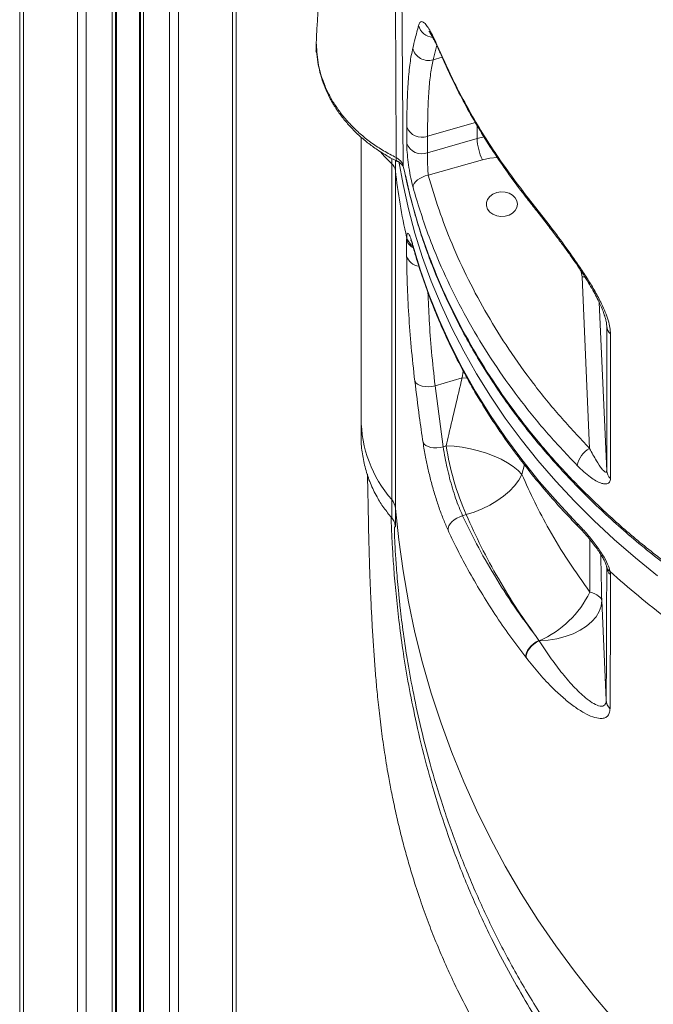
# Model space of a CAD drawing. Units: millimetres. Extents: x -11660 to 18423, y -2077 to 9633.
# Drawn here: x 5166 to 5368, y 6249 to 6564 of the extents above; entities that cross this region are included whole.
import ezdxf

# ---------------------------------------------------------------- set-up
doc = ezdxf.new("R2010")
doc.units = ezdxf.units.MM

msp = doc.modelspace()

# ---------------------------------------------------------------- linework, layer by layer
at = {"color": 7, "linetype": 'Continuous', "lineweight": 15}
for p, q in [((5165.51, 7636.06), (5165.51, 6086.06)), ((5166.68, 7636.06), (5166.68, 6086.06)), ((5183.97, 7636.06), (5183.97, 6086.06)), ((5186.8, 7636.06), (5186.8, 6086.06)), ((5195.14, 7636.06), (5195.14, 6086.06)), ((5196.14, 7636.06), (5196.14, 6086.06)), ((5196.47, 7636.06), (5196.47, 6086.06)), ((5203.81, 7636.06), (5203.81, 6086.06)), ((5204.14, 7636.06), (5204.14, 6086.06)), ((5205.14, 7636.06), (5205.14, 6086.06)), ((5213.48, 7636.06), (5213.48, 6086.06)), ((5216.31, 7636.06), (5216.31, 6086.06)), ((5233.6, 7636.06), (5233.6, 6086.06)), ((5234.77, 6827.92), (5234.77, 6086.06)), ((5260.32, 6553.88), (5260.44, 6556.07)), ((5260.32, 6553.88), (5260.41, 6555.73)), ((5289.35, 6524.28), (5289.36, 6529.55)), ((5274.77, 6526.22), (5274.77, 6436.4)), ((5295.99, 6526.55), (5295.98, 6521.28)), ((5295.98, 6521.28), (5311.86, 6525.83)), ((5284.54, 6410.31), (5284.54, 6517.77)), ((5313.57, 6519.05), (5296.25, 6514.08)), ((5285.74, 6515.53), (5285.74, 6407.47)), ((5289.31, 6493.48), (5289.33, 6494.31)), ((5289.32, 6488.21), (5289.31, 6493.48)), ((5347.87, 6426.7), (5345.44, 6481.55)), ((5353.33, 6419.57), (5353.33, 6465.78)), ((5298.42, 6446.76), (5307.05, 6449.24)), ((5307.05, 6449.24), (5307.05, 6449.24)), ((5298.42, 6446.76), (5301.01, 6427.26)), ((5274.77, 6436.4), (5274.77, 6430.59)), ((5301.98, 6427.53), (5301.01, 6427.26)), ((5284.54, 6404.5), (5284.54, 6410.31)), ((5285.74, 6407.47), (5285.74, 6401.66)), ((5307.24, 6405.18), (5308.4, 6405.51)), ((5354.43, 6387.34), (5354.55, 6386.31)), ((5353.17, 6346.14), (5351.76, 6378.02)), ((5331.67, 6365.29), (5331.77, 6365.16)), ((5331.77, 6365.16), (5331.77, 6365.16)), ((5327.52, 6359.77), (5327.42, 6359.91)), ((5327.53, 6359.77), (5327.52, 6359.77))]:
    msp.add_line(p, q, dxfattribs=at)
at = {"color": 8, "linetype": 'Continuous', "lineweight": 15}
for p, q in [((5298.93, 6555.68), (5297.78, 6551.06)), ((5297.78, 6551.06), (5300.66, 6551.88)), ((5311.34, 6530.95), (5295.99, 6526.55)), ((5311.86, 6525.83), (5311.86, 6530.07)), ((5311.86, 6525.83), (5314.11, 6526.36)), ((5284.54, 6517.77), (5284.54, 6519.5)), ((5285.74, 6518.84), (5285.74, 6515.53)), ((5288.31, 6516.51), (5288.26, 6516.92)), ((5291.33, 6491.68), (5291.39, 6491.19)), ((5345.44, 6481.55), (5346.28, 6481.62)), ((5350.94, 6473.43), (5353.33, 6419.57)), ((5353.33, 6465.78), (5353.29, 6466.22)), ((5353.33, 6465.78), (5353.3, 6466.31)), ((5307.45, 6451.41), (5307.05, 6449.24)), ((5308.72, 6449.15), (5307.05, 6449.24)), ((5308.72, 6449.15), (5307.05, 6449.24)), ((5326.21, 6418.36), (5326.98, 6421.53)), ((5353.32, 6388.85), (5353.33, 6388.76))]:
    msp.add_line(p, q, dxfattribs=at)
at = {"color": 8, "linetype": 'Continuous', "lineweight": 15, "flags": 128}
for points in [[(5285.9, 6826.06), (5286.2, 6786.62), (5287.06, 6672.21), (5288.26, 6516.92)], [(5300, 6553.28), (5299.95, 6553.42), (5299.86, 6554)], [(5280.97, 6521.56), (5282.2, 6520.11), (5284.54, 6517.77)], [(5286.42, 6518.5), (5286.4, 6518.51), (5286.16, 6518.75), (5286.02, 6519.17), (5285.98, 6519.74)], [(5369.61, 6385.98), (5362.56, 6391.66), (5355.76, 6397.54), (5349.23, 6403.6), (5342.98, 6409.83), (5337.02, 6416.24), (5331.34, 6422.81), (5325.96, 6429.54), (5320.89, 6436.41), (5316.13, 6443.41), (5311.69, 6450.55), (5307.57, 6457.8), (5303.78, 6465.17), (5300.32, 6472.63), (5297.2, 6480.19), (5294.42, 6487.83), (5291.98, 6495.54), (5289.89, 6503.32), (5288.16, 6511.15), (5286.84, 6518.57)], [(5318.4, 6519.76), (5315.96, 6519.57), (5313.57, 6519.05)]]:
    msp.add_lwpolyline(points, dxfattribs=at)
at = {"color": 7, "linetype": 'Continuous', "lineweight": 15, "flags": 128}
for points in [[(5291.36, 6510.17), (5291.46, 6510.78), (5291.74, 6511.41), (5292.19, 6512.02), (5292.79, 6512.59), (5293.53, 6513.1), (5294.38, 6513.53), (5295.29, 6513.86), (5296.25, 6514.08)], [(5324.8, 6504.82), (5324.62, 6505.88), (5324.07, 6506.86), (5323.21, 6507.7), (5322.1, 6508.32), (5320.82, 6508.67), (5319.46, 6508.75), (5318.13, 6508.53), (5316.92, 6508.04), (5315.92, 6507.3), (5315.22, 6506.39), (5314.85, 6505.35), (5314.85, 6504.28), (5315.22, 6503.25), (5315.92, 6502.33), (5316.92, 6501.6), (5318.13, 6501.1), (5319.46, 6500.89), (5320.82, 6500.96), (5322.1, 6501.32), (5323.21, 6501.94), (5324.07, 6502.77), (5324.62, 6503.75), (5324.8, 6504.82)], [(5291.33, 6491.68), (5293.75, 6483.66), (5296.55, 6475.72), (5299.72, 6467.86), (5303.25, 6460.1), (5307.14, 6452.45), (5311.38, 6444.91), (5315.97, 6437.5), (5320.9, 6430.23), (5326.17, 6423.11), (5331.77, 6416.15), (5337.68, 6409.35), (5343.91, 6402.72)], [(5354.55, 6463.34), (5354.55, 6457.17), (5354.55, 6432.53), (5354.55, 6417.13)], [(5291.93, 6448.23), (5292.26, 6447.71), (5292.78, 6447.26), (5293.48, 6446.89), (5294.34, 6446.63), (5295.3, 6446.48), (5296.33, 6446.45), (5297.39, 6446.55), (5298.42, 6446.76)], [(5294.58, 6428.55), (5294.92, 6428.04), (5295.45, 6427.61), (5296.16, 6427.27), (5297.01, 6427.03), (5297.96, 6426.91), (5298.97, 6426.91), (5300, 6427.02), (5301.01, 6427.26)], [(5326.21, 6418.36), (5324.96, 6419.65), (5323.41, 6420.91), (5321.59, 6422.11), (5319.53, 6423.24), (5317.28, 6424.27), (5314.86, 6425.18), (5312.33, 6425.96), (5309.73, 6426.6), (5307.11, 6427.08), (5304.51, 6427.39), (5301.98, 6427.53)], [(5326.21, 6418.36), (5325.17, 6416.55), (5323.82, 6414.77), (5322.19, 6413.05), (5320.3, 6411.41), (5318.19, 6409.89), (5315.91, 6408.52), (5313.48, 6407.32), (5310.97, 6406.31), (5308.4, 6405.51)], [(5285.74, 6407.47), (5286.77, 6397.48), (5288.16, 6387.52), (5289.89, 6377.63), (5291.98, 6367.8), (5294.42, 6358.05), (5297.2, 6348.39), (5300.32, 6338.83), (5303.78, 6329.39), (5307.57, 6320.08), (5311.69, 6310.91), (5316.13, 6301.89), (5320.89, 6293.03), (5325.96, 6284.35), (5331.34, 6275.85), (5337.02, 6267.54), (5342.98, 6259.44), (5349.23, 6251.56), (5355.76, 6243.9)], [(5307.24, 6405.18), (5306.29, 6404.84), (5305.38, 6404.39), (5304.55, 6403.85), (5303.82, 6403.23), (5303.24, 6402.56), (5302.83, 6401.88), (5302.6, 6401.2), (5302.56, 6400.57)], [(5347.98, 6380.75), (5348.81, 6380.45), (5349.54, 6380.14), (5350.18, 6379.81), (5350.71, 6379.47), (5351.14, 6379.12), (5351.45, 6378.76), (5351.66, 6378.39), (5351.76, 6378.02)], [(5331.77, 6365.16), (5334.62, 6365.36), (5337.4, 6365.81), (5340.08, 6366.5), (5342.58, 6367.41), (5344.86, 6368.53), (5346.88, 6369.82), (5348.59, 6371.28), (5349.95, 6372.86), (5350.95, 6374.53), (5351.55, 6376.26), (5351.76, 6378.02)], [(5331.67, 6365.29), (5330.8, 6364.8), (5329.96, 6364.2), (5329.19, 6363.52), (5328.53, 6362.78), (5328.01, 6362.02), (5327.64, 6361.26), (5327.44, 6360.55), (5327.42, 6359.91)], [(5331.77, 6365.16), (5330.9, 6364.67), (5330.06, 6364.07), (5329.29, 6363.39), (5328.64, 6362.65), (5328.11, 6361.89), (5327.74, 6361.13), (5327.54, 6360.42), (5327.52, 6359.77)], [(5331.77, 6365.16), (5330.9, 6364.67), (5330.06, 6364.07), (5329.3, 6363.39), (5328.64, 6362.65), (5328.11, 6361.89), (5327.74, 6361.13), (5327.54, 6360.42), (5327.53, 6359.77)]]:
    msp.add_lwpolyline(points, dxfattribs=at)
at = {"color": 8, "linetype": 'Continuous', "lineweight": 15}
for centre, radius, start, end in [((5298.06, 6563.28), 5.08, 194.5855, 265.502), ((5329.37, 6507.23), 1.55, 177.3941, 218.3704), ((5293.21, 6494.55), 4.05, 195.3823, 244.5769), ((5293.64, 6495.29), 4.43, 192.8738, 237.1907), ((5293.69, 6489.63), 4.6, 198.0547, 264.3215), ((5335.95, 6481.12), 9.5, 2.5981, 16.3821), ((5314.53, 6436.41), 39.76, 180.0136, 221.0359), ((5345.38, 6402.63), 1.47, 176.2444, 222.4282), ((5355.82, 6389.51), 2.58, 193.5511, 237.4653)]:
    msp.add_arc(centre, radius, start, end, dxfattribs=at)
at = {"color": 7, "linetype": 'Continuous', "lineweight": 15}
for centre, radius, start, end in [((5264.31, 6554.56), 4.05, 189.6159, 198.935), ((5296.27, 6555.95), 5.12, 193.4376, 287.1859), ((5294.2, 6531.42), 5.19, 201.1082, 290.1515), ((5294.2, 6526.15), 5.19, 201.1115, 290.1488), ((5330.97, 6527.05), 19.16, 183.6371, 204.6724), ((5282.19, 6515.07), 3.58, 7.2933, 49.0416), ((5464.6, 6534.82), 179.9, 186.1559, 193.0143), ((5356.85, 6466.01), 3.53, 183.7896, 229.2766), ((5385.96, 6440.1), 84.92, 188.5123, 204.036), ((5351.6, 6419.83), 7.82, 118.4938, 169.7611), ((5356.85, 6419.8), 3.53, 183.793, 229.3051), ((5280.79, 6407.05), 4.97, 4.88, 41.0314), ((5356.86, 6389), 3.54, 183.7721, 229.2316), ((5528.82, 6579.48), 259.48, 227.7727, 233.052), ((5318.47, 6395.21), 32.87, 293.8748, 333.8907), ((5357.13, 6346.35), 3.97, 183.0646, 226.2698)]:
    msp.add_arc(centre, radius, start, end, dxfattribs=at)
for points, knots in [([(5273.1, 6826.06), (5272.6, 6812.65), (5271.25, 6775.68), (5268.36, 6713.15), (5264.63, 6636.42), (5261.82, 6583.22), (5260.36, 6555.74)], [0, 0, 0, 0, 0.149312, 0.411639, 0.69604, 1, 1, 1, 1]), ([(5291.28, 6554.76), (5291.54, 6555.79), (5292.13, 6558.19), (5292.78, 6560.61), (5293.15, 6562)], [0, 0, 0, 0, 0.42614, 1, 1, 1, 1]), ([(5293.15, 6562), (5293.28, 6562.37), (5293.55, 6563.11), (5294.17, 6563.36), (5294.95, 6562.93), (5295.89, 6561.83), (5296.98, 6560.06), (5298.29, 6557.55), (5299.3, 6555.26), (5299.86, 6554)], [0, 0, 0, 0, 0.137157, 0.274328, 0.412249, 0.550181, 0.689139, 0.828102, 1, 1, 1, 1]), ([(5296.47, 6560.13), (5296.48, 6560.12), (5296.5, 6560.1), (5296.72, 6559.81), (5297.08, 6559.26), (5297.57, 6558.41), (5298.17, 6557.28), (5298.87, 6555.83), (5299.49, 6554.47), (5299.88, 6553.55), (5300, 6553.27)], [0, 0, 0, 0, 0.085328, 0.195206, 0.319712, 0.455341, 0.60506, 0.764325, 0.928119, 1, 1, 1, 1]), ([(5260.45, 6555.79), (5260.45, 6555.63), (5260.41, 6554.35), (5260.63, 6551.95), (5261.15, 6548.62), (5262.01, 6545.32), (5263.17, 6542.09), (5264.63, 6538.95), (5266.37, 6535.92), (5268.4, 6533.01), (5270.7, 6530.21), (5273.26, 6527.57), (5276.07, 6525.08), (5279.12, 6522.77), (5282.37, 6520.66), (5284.85, 6519.27), (5286.22, 6518.6), (5286.42, 6518.5)], [0, 0, 0, 0, 0.010484, 0.084762, 0.159125, 0.233635, 0.308363, 0.382972, 0.457252, 0.532017, 0.607213, 0.682804, 0.75873, 0.834923, 0.911316, 0.987413, 1, 1, 1, 1]), ([(5260.44, 6556.07), (5260.56, 6553.81), (5260.76, 6550.4), (5261.95, 6545.92), (5263.17, 6542.55), (5264.76, 6539.24), (5266.73, 6535.99), (5269.07, 6532.85), (5271.77, 6529.83), (5274.81, 6526.99), (5278.21, 6524.33), (5281.91, 6521.87), (5284.62, 6520.45), (5285.98, 6519.74)], [0, 0, 0, 0, 0.156114, 0.236268, 0.316421, 0.398698, 0.480976, 0.565637, 0.650297, 0.736358, 0.822418, 0.911209, 1, 1, 1, 1]), ([(5289.36, 6529.55), (5289.39, 6532.19), (5289.44, 6537.48), (5289.79, 6544.25), (5290.35, 6550.2), (5290.97, 6553.24), (5291.28, 6554.76)], [0, 0, 0, 0, 0.2449833, 0.4919018, 0.7449079, 1, 1, 1, 1]), ([(5299.86, 6554), (5300.96, 6551.52), (5303.15, 6546.56), (5306.87, 6539.23), (5310.89, 6531.99), (5315.25, 6524.87), (5320.76, 6516.57), (5325.15, 6510.8), (5327.82, 6507.3)], [0, 0, 0, 0, 0.152319, 0.304731, 0.457144, 0.610315, 0.763486, 1, 1, 1, 1]), ([(5300.03, 6553.3), (5300.87, 6551.36), (5302.74, 6547.05), (5306.01, 6540.47), (5309.75, 6533.54), (5313.79, 6526.7), (5318.11, 6519.98), (5322.73, 6513.39), (5326.08, 6508.83), (5327.97, 6506.51), (5328.15, 6506.29)], [0, 0, 0, 0, 0.117571, 0.261975, 0.406657, 0.551471, 0.696245, 0.840819, 0.985056, 1, 1, 1, 1]), ([(5297.78, 6551.06), (5297.5, 6549.63), (5296.93, 6546.75), (5296.41, 6541.09), (5296.07, 6534.48), (5296.02, 6529.2), (5295.99, 6526.55)], [0, 0, 0, 0, 0.245184, 0.492202, 0.745075, 1, 1, 1, 1]), ([(5291.36, 6510.17), (5291.12, 6511.13), (5290.63, 6513.06), (5290.03, 6516.54), (5289.59, 6519.93), (5289.38, 6522.6), (5289.36, 6523.82), (5289.35, 6524.28)], [0, 0, 0, 0, 0.219256, 0.437732, 0.654551, 0.868023, 1, 1, 1, 1]), ([(5295.98, 6521.28), (5295.98, 6521.05), (5295.98, 6520.43), (5295.99, 6519.08), (5296.03, 6517.35), (5296.11, 6515.57), (5296.2, 6514.58), (5296.25, 6514.08)], [0, 0, 0, 0, 0.131026, 0.343613, 0.560725, 0.780145, 1, 1, 1, 1]), ([(5285.98, 6519.74), (5286.43, 6519.46), (5287.32, 6518.89), (5288.02, 6517.84), (5288.2, 6517.15), (5288.26, 6516.92)], [0, 0, 0, 0, 0.394881, 0.790047, 1, 1, 1, 1]), ([(5286.41, 6518.5), (5286.68, 6518.35), (5287.24, 6518.03), (5287.8, 6517.51), (5288.16, 6516.99), (5288.28, 6516.7), (5288.29, 6516.56), (5288.29, 6516.55)], [0, 0, 0, 0, 0.216962, 0.45308, 0.690318, 0.959275, 1, 1, 1, 1]), ([(5288.26, 6516.92), (5289.17, 6512.83), (5290.98, 6504.65), (5294.79, 6492.56), (5299.42, 6480.53), (5304.98, 6468.62), (5311.45, 6456.86), (5318.68, 6445.52), (5326.64, 6434.62), (5335.27, 6424.19), (5344.71, 6414.05), (5354.95, 6404.25), (5365.99, 6394.84), (5377.58, 6386.03), (5389.67, 6377.82), (5402.2, 6370.23), (5415.36, 6363.12), (5429.14, 6356.55), (5443.52, 6350.55), (5458.16, 6345.26), (5473.01, 6340.67), (5488.02, 6336.77), (5503.42, 6333.5), (5519.19, 6330.89), (5535.27, 6328.98), (5551.31, 6327.8), (5567.26, 6327.34), (5583.05, 6327.58), (5598.97, 6328.51), (5614.94, 6330.16), (5630.91, 6332.55), (5646.54, 6335.63), (5661.78, 6339.35), (5676.59, 6343.7), (5691.21, 6348.72), (5705.59, 6354.45), (5719.66, 6360.87), (5733.12, 6367.85), (5745.93, 6375.34), (5758.08, 6383.3), (5769.77, 6391.86), (5780.93, 6401.01), (5791.51, 6410.74), (5801.28, 6420.84), (5810.22, 6431.25), (5818.34, 6441.93), (5825.78, 6453.05), (5832.46, 6464.6), (5838.36, 6476.54), (5842.75, 6487.17), (5846.23, 6497.19), (5849.01, 6506.56), (5850.52, 6513.46), (5851.28, 6516.91)], [0, 0, 0, 0, 0.0195967, 0.0392085, 0.0588052, 0.0789711, 0.0991535, 0.1193195, 0.1389162, 0.1585281, 0.1781249, 0.1982909, 0.2184735, 0.2386396, 0.2582371, 0.2778498, 0.2974474, 0.3176144, 0.3377979, 0.3579649, 0.3775616, 0.3971734, 0.4167702, 0.4369362, 0.4571187, 0.4772848, 0.4968809, 0.5164921, 0.5360882, 0.5562535, 0.5764353, 0.5966007, 0.6161963, 0.6358071, 0.6554027, 0.6755675, 0.6957488, 0.7159136, 0.735509, 0.7551194, 0.7747148, 0.7948793, 0.8150601, 0.8352245, 0.8548198, 0.8744301, 0.8940252, 0.9141895, 0.9343701, 0.9545343, 0.9669462, 0.9834551, 1, 1, 1, 1]), ([(5288.81, 6514.59), (5288.85, 6514.44), (5289.41, 6511.72), (5290.62, 6506.73), (5292.48, 6499.83), (5294.53, 6493.28), (5296.89, 6486.75), (5299.63, 6479.93), (5302.75, 6472.96), (5306.22, 6465.97), (5309.99, 6459.06), (5314.03, 6452.28), (5318.35, 6445.66), (5322.92, 6439.17), (5327.79, 6432.77), (5332.94, 6426.48), (5338.38, 6420.3), (5344.09, 6414.26), (5350.06, 6408.35), (5356.28, 6402.59), (5362.75, 6396.99), (5369.45, 6391.56), (5376.37, 6386.31), (5383.5, 6381.26), (5390.82, 6376.4), (5398.32, 6371.75), (5405.99, 6367.32), (5413.81, 6363.1), (5421.77, 6359.12), (5429.87, 6355.37), (5438.13, 6351.83), (5446.57, 6348.5), (5455.19, 6345.38), (5463.98, 6342.47), (5472.89, 6339.78), (5481.92, 6337.33), (5491.04, 6335.13), (5500.21, 6333.16), (5509.43, 6331.46), (5518.67, 6330), (5527.98, 6328.79), (5537.36, 6327.82), (5546.82, 6327.1), (5556.34, 6326.62), (5565.88, 6326.38), (5575.42, 6326.4), (5584.94, 6326.67), (5594.39, 6327.19), (5603.78, 6327.96), (5613.11, 6328.97), (5622.42, 6330.24), (5631.71, 6331.75), (5640.97, 6333.51), (5650.18, 6335.52), (5659.3, 6337.77), (5668.3, 6340.25), (5677.16, 6342.96), (5685.86, 6345.89), (5694.4, 6349.04), (5702.81, 6352.42), (5711.11, 6356.03), (5719.29, 6359.88), (5727.34, 6363.95), (5735.21, 6368.23), (5742.9, 6372.71), (5750.37, 6377.38), (5757.6, 6382.23), (5764.59, 6387.23), (5771.33, 6392.41), (5777.85, 6397.76), (5784.16, 6403.3), (5790.27, 6409.03), (5796.15, 6414.94), (5801.8, 6421.01), (5807.2, 6427.25), (5812.35, 6433.64), (5817.24, 6440.17), (5821.86, 6446.83), (5826.2, 6453.6), (5830.24, 6460.48), (5833.99, 6467.45), (5837.44, 6474.5), (5840.58, 6481.62), (5843.4, 6488.79), (5845.92, 6496.01), (5848.11, 6503.26), (5849.88, 6510.11), (5850.82, 6514.52), (5851.25, 6516.52)], [0, 0, 0, 0, 0.000749, 0.012984, 0.023942, 0.033981, 0.044635, 0.055871, 0.067654, 0.079446, 0.091261, 0.103108, 0.114709, 0.126389, 0.138126, 0.149916, 0.161751, 0.173625, 0.18553, 0.197458, 0.209401, 0.22135, 0.233294, 0.245224, 0.257132, 0.26901, 0.280851, 0.292647, 0.304394, 0.316084, 0.327754, 0.339523, 0.351358, 0.363239, 0.375148, 0.387064, 0.398963, 0.410823, 0.422626, 0.434371, 0.44611, 0.457912, 0.469775, 0.481679, 0.4936, 0.505515, 0.517398, 0.529227, 0.540985, 0.552711, 0.564482, 0.576325, 0.588216, 0.600135, 0.612059, 0.623959, 0.635812, 0.647598, 0.659324, 0.67107, 0.68289, 0.694764, 0.706671, 0.718592, 0.7305, 0.742372, 0.754189, 0.765936, 0.777606, 0.789293, 0.801034, 0.812824, 0.824656, 0.836523, 0.84842, 0.860337, 0.872267, 0.884202, 0.896131, 0.908046, 0.91994, 0.931805, 0.943635, 0.955423, 0.967164, 0.978853, 0.990472, 1, 1, 1, 1]), ([(5296.25, 6514.08), (5297.34, 6510.4), (5299.54, 6503.02), (5303.85, 6491.87), (5308.98, 6480.62), (5315.06, 6469.36), (5321.97, 6458.28), (5329.76, 6447.42), (5338.34, 6436.8), (5344.7, 6430.06), (5347.87, 6426.7)], [0, 0, 0, 0, 0.116813, 0.233936, 0.359752, 0.485664, 0.61148, 0.740951, 0.870528, 1, 1, 1, 1]), ([(5343.91, 6421.22), (5340.77, 6424.55), (5334.48, 6431.2), (5325.95, 6441.69), (5318.05, 6452.61), (5310.89, 6463.99), (5304.49, 6475.77), (5299.68, 6486.28), (5295.13, 6497.71), (5292.86, 6505.22), (5291.36, 6510.17)], [0, 0, 0, 0, 0.125818, 0.251732, 0.37755, 0.507022, 0.636599, 0.766071, 0.845759, 1, 1, 1, 1]), ([(5327.82, 6507.3), (5329.36, 6505.35), (5332.45, 6501.43), (5337.31, 6495.11), (5341.46, 6489.46), (5344.79, 6484.66), (5347.28, 6480.84), (5349.64, 6476.92), (5351.52, 6473.36), (5352.91, 6470.26), (5353.83, 6467.7), (5354.43, 6465.32), (5354.51, 6464), (5354.55, 6463.34)], [0, 0, 0, 0, 0.152718, 0.305735, 0.457925, 0.5385, 0.619021, 0.699938, 0.780703, 0.836555, 0.89234, 0.946189, 1, 1, 1, 1]), ([(5328.15, 6506.27), (5328.59, 6505.71), (5329.99, 6503.95), (5332.37, 6500.9), (5335.14, 6497.3), (5337.7, 6493.93), (5340.01, 6490.83), (5342.12, 6487.88), (5344.07, 6485.07), (5345.85, 6482.37), (5347.45, 6479.81), (5348.86, 6477.42), (5350.06, 6475.23), (5351.05, 6473.23), (5351.86, 6471.44), (5352.46, 6469.87), (5352.9, 6468.5), (5353.17, 6467.35), (5353.28, 6466.56), (5353.29, 6466.28), (5353.29, 6466.22)], [0, 0, 0, 0, 0.048296, 0.151771, 0.249755, 0.333836, 0.410521, 0.481223, 0.546852, 0.60827, 0.666301, 0.719067, 0.767253, 0.811383, 0.851901, 0.889417, 0.922433, 0.95604, 0.99015, 1, 1, 1, 1]), ([(5289.33, 6494.31), (5289.38, 6494.76), (5289.48, 6495.66), (5289.88, 6495.62), (5290.45, 6494.53), (5290.97, 6492.96), (5291.27, 6491.89), (5291.33, 6491.68)], [0, 0, 0, 0, 0.2324718, 0.4660025, 0.7029781, 0.9437137, 1, 1, 1, 1]), ([(5290.65, 6493.48), (5290.64, 6493.48), (5290.63, 6493.51), (5290.7, 6493.37), (5290.83, 6493.01), (5291.06, 6492.33), (5291.25, 6491.71), (5291.37, 6491.25), (5291.39, 6491.17)], [0, 0, 0, 0, 0.022279, 0.198487, 0.412537, 0.659905, 0.943641, 1, 1, 1, 1]), ([(5291.39, 6491.19), (5291.77, 6489.88), (5292.83, 6486.13), (5294.84, 6479.99), (5297.5, 6472.77), (5300.47, 6465.63), (5303.73, 6458.57), (5307.29, 6451.59), (5311.14, 6444.72), (5315.28, 6437.95), (5319.7, 6431.3), (5324.41, 6424.76), (5329.38, 6418.35), (5334.62, 6412.08), (5339.6, 6406.51), (5342.91, 6403.07), (5344.3, 6401.63)], [0, 0, 0, 0, 0.040154, 0.115473, 0.190806, 0.266161, 0.341538, 0.416939, 0.492363, 0.567812, 0.643284, 0.718779, 0.794296, 0.869834, 0.945392, 1, 1, 1, 1]), ([(5291.93, 6448.23), (5291.53, 6451.9), (5290.71, 6459.28), (5289.95, 6469.62), (5289.45, 6479.44), (5289.36, 6485.28), (5289.32, 6488.21)], [0, 0, 0, 0, 0.245097, 0.492056, 0.744978, 1, 1, 1, 1]), ([(5307.05, 6449.24), (5305.63, 6443.21), (5303.91, 6435.98), (5302.25, 6428.74), (5301.98, 6427.53)], [0, 0, 0, 0, 0.832511, 1, 1, 1, 1]), ([(5294.58, 6428.55), (5294.17, 6431.33), (5293.21, 6437.87), (5292.4, 6444.45), (5291.93, 6448.23)], [0, 0, 0, 0, 0.4250634, 1, 1, 1, 1]), ([(5284.53, 6404.5), (5283.67, 6405.56), (5281.94, 6407.67), (5279.64, 6411.37), (5277.63, 6415.53), (5276.05, 6420.15), (5275.11, 6424.94), (5274.7, 6428.45), (5274.8, 6430.33), (5274.81, 6430.59)], [0, 0, 0, 0, 0.143443, 0.286886, 0.458285, 0.629685, 0.801084, 0.972484, 1, 1, 1, 1]), ([(5302.56, 6400.57), (5302.07, 6401.67), (5301.09, 6403.88), (5299.69, 6407.65), (5298.39, 6411.65), (5297.21, 6415.77), (5296.2, 6419.9), (5295.27, 6424.27), (5294.82, 6427.02), (5294.58, 6428.55)], [0, 0, 0, 0, 0.138576, 0.277152, 0.415495, 0.553834, 0.691627, 0.82941, 1, 1, 1, 1]), ([(5301.01, 6427.26), (5301.21, 6426.05), (5301.55, 6423.89), (5302.27, 6420.44), (5303.06, 6417.19), (5303.97, 6413.92), (5304.98, 6410.78), (5306.08, 6407.79), (5306.85, 6406.06), (5307.24, 6405.18)], [0, 0, 0, 0, 0.171678, 0.307787, 0.447846, 0.583915, 0.723926, 0.859988, 1, 1, 1, 1]), ([(5347.87, 6426.7), (5348.59, 6425.34), (5349.88, 6422.88), (5351.55, 6420.39), (5352.63, 6419.22), (5353.12, 6419.03), (5353.3, 6419.23), (5353.32, 6419.47), (5353.33, 6419.57)], [0, 0, 0, 0, 0.362641, 0.656361, 0.823358, 0.918149, 0.964887, 1, 1, 1, 1]), ([(5354.55, 6417.13), (5354.48, 6416.67), (5354.35, 6415.77), (5353.5, 6415.34), (5352.55, 6415.32), (5351.38, 6415.61), (5349.89, 6416.31), (5348.02, 6417.54), (5346.01, 6419.15), (5344.61, 6420.53), (5343.91, 6421.22)], [0, 0, 0, 0, 0.11593, 0.23162, 0.318841, 0.406226, 0.543063, 0.680163, 0.84003, 1, 1, 1, 1]), ([(5276.76, 6418.42), (5276.77, 6418.1), (5276.8, 6417.28), (5276.84, 6415.64), (5276.9, 6413.3), (5276.96, 6410.31), (5277.03, 6406.75), (5277.1, 6402.96), (5277.19, 6399.07), (5277.29, 6394.83), (5277.42, 6390.29), (5277.58, 6385.31), (5277.79, 6380.15), (5278.05, 6374.62), (5278.37, 6368.68), (5278.76, 6362.55), (5279.2, 6356.45), (5279.63, 6351.34), (5280.04, 6347.15), (5280.39, 6343.72), (5280.8, 6340.11), (5281.26, 6336.44), (5281.75, 6332.85), (5282.26, 6329.39), (5282.83, 6325.8), (5283.53, 6321.71), (5284.44, 6316.88), (5285.56, 6311.44), (5286.85, 6305.78), (5288.25, 6300.21), (5289.72, 6294.84), (5291.49, 6288.85), (5293.61, 6282.34), (5296.09, 6275.4), (5298.68, 6268.79), (5301.45, 6262.26), (5304.87, 6254.8), (5309.13, 6246.31), (5314.42, 6236.76), (5320.13, 6227.39), (5326.06, 6218.45), (5331.89, 6210.27), (5337.66, 6202.69), (5343.18, 6195.84), (5348.48, 6189.6), (5353.8, 6183.62), (5359.34, 6177.67), (5364.27, 6172.63), (5368.18, 6168.77), (5371, 6166.06), (5373.8, 6163.41), (5376.93, 6160.53), (5380.49, 6157.33), (5384.49, 6153.84), (5389.61, 6149.53), (5396.02, 6144.36), (5403.95, 6138.35), (5412.91, 6132.01), (5422.65, 6125.72), (5430.6, 6120.91), (5435.27, 6118.46), (5436.45, 6117.84)], [0, 0, 0, 0, 0.009685, 0.02461, 0.040788, 0.061915, 0.083269, 0.10372, 0.123242, 0.141779, 0.163356, 0.183288, 0.203433, 0.224318, 0.245983, 0.268016, 0.288608, 0.307479, 0.317638, 0.328264, 0.339373, 0.350765, 0.361471, 0.371354, 0.381119, 0.392558, 0.40644, 0.422161, 0.437989, 0.453122, 0.467566, 0.481327, 0.501039, 0.519188, 0.535943, 0.552879, 0.570431, 0.594428, 0.619547, 0.64578, 0.669079, 0.691799, 0.71293, 0.732412, 0.750184, 0.767139, 0.78535, 0.803914, 0.813662, 0.821537, 0.829704, 0.839024, 0.849499, 0.861132, 0.873925, 0.893419, 0.915169, 0.939173, 0.965418, 0.991208, 1, 1, 1, 1]), ([(5347.98, 6380.75), (5345.64, 6384.01), (5340.96, 6390.55), (5335.16, 6400.18), (5330.2, 6409.45), (5327.54, 6415.38), (5326.21, 6418.36)], [0, 0, 0, 0, 0.271461, 0.543764, 0.771635, 1, 1, 1, 1]), ([(5307.24, 6405.18), (5308.91, 6401.75), (5312.24, 6394.87), (5318.07, 6384.8), (5324.46, 6374.89), (5329.27, 6368.49), (5331.67, 6365.29)], [0, 0, 0, 0, 0.248473, 0.497547, 0.748461, 1, 1, 1, 1]), ([(5308.4, 6405.51), (5309.96, 6402.06), (5313.07, 6395.14), (5318.6, 6384.98), (5324.71, 6374.98), (5329.35, 6368.52), (5331.67, 6365.29)], [0, 0, 0, 0, 0.248382, 0.497401, 0.74837, 1, 1, 1, 1]), ([(5343.91, 6402.72), (5344.88, 6401.7), (5346.82, 6399.66), (5349.6, 6396.23), (5351.95, 6392.86), (5353.7, 6389.78), (5354.2, 6388.1), (5354.43, 6387.34)], [0, 0, 0, 0, 0.237757, 0.474938, 0.682201, 0.855915, 1, 1, 1, 1]), ([(5344.3, 6401.64), (5344.73, 6401.2), (5345.7, 6400.19), (5347.19, 6398.48), (5348.67, 6396.69), (5349.94, 6395.03), (5350.99, 6393.51), (5351.83, 6392.17), (5352.47, 6391.01), (5352.92, 6390.05), (5353.18, 6389.36), (5353.29, 6388.97), (5353.3, 6388.91), (5353.3, 6388.9)], [0, 0, 0, 0, 0.124495, 0.285241, 0.426808, 0.549481, 0.657884, 0.748382, 0.826953, 0.894706, 0.949552, 0.993973, 1, 1, 1, 1]), ([(5327.42, 6359.91), (5325.71, 6362.17), (5320.58, 6368.95), (5312.91, 6380.68), (5306.58, 6392.08), (5303.39, 6398.8), (5302.56, 6400.57)], [0, 0, 0, 0, 0.1746032, 0.5239668, 0.8750176, 1, 1, 1, 1]), ([(5353.17, 6346.14), (5353.19, 6349.43), (5353.24, 6356.01), (5353.29, 6366.47), (5353.32, 6377.33), (5353.33, 6384.95), (5353.33, 6388.76)], [0, 0, 0, 0, 0.249479, 0.499166, 0.749478, 1, 1, 1, 1]), ([(5353.31, 6388.92), (5353.31, 6388.89), (5353.34, 6388.8), (5353.32, 6388.78), (5353.33, 6388.86), (5353.33, 6388.87)], [0, 0, 0, 0, 0.262596, 0.942654, 1, 1, 1, 1]), ([(5354.55, 6386.31), (5354.55, 6384.28), (5354.55, 6378.18), (5354.53, 6368.37), (5354.48, 6356), (5354.42, 6347.98), (5354.39, 6343.49)], [0, 0, 0, 0, 0.132389, 0.397191, 0.662242, 1, 1, 1, 1]), ([(5331.77, 6365.16), (5332.9, 6363.41), (5335.16, 6359.92), (5338.81, 6355.03), (5342, 6351.29), (5344.63, 6348.61), (5346.69, 6346.77), (5348.77, 6345.24), (5350.47, 6344.39), (5351.7, 6344.16), (5352.43, 6344.33), (5352.91, 6344.82), (5353.13, 6345.43), (5353.16, 6345.95), (5353.17, 6346.14)], [0, 0, 0, 0, 0.14279, 0.286385, 0.444105, 0.524332, 0.604528, 0.696442, 0.790169, 0.842977, 0.896843, 0.936585, 0.97734, 1, 1, 1, 1]), ([(5354.39, 6343.49), (5354.34, 6342.95), (5354.24, 6341.89), (5353.55, 6340.91), (5352.56, 6340.38), (5351.05, 6340.23), (5348.91, 6340.71), (5346.05, 6342.05), (5342.91, 6344.08), (5339.58, 6346.73), (5335.86, 6350.17), (5331.8, 6354.45), (5328.95, 6358), (5327.53, 6359.77)], [0, 0, 0, 0, 0.056795, 0.113675, 0.170012, 0.226413, 0.320284, 0.414345, 0.517761, 0.621571, 0.725213, 0.862581, 1, 1, 1, 1])]:
    msp.add_open_spline(points, degree=3, knots=knots, dxfattribs=at)
at = {"color": 8, "linetype": 'Continuous', "lineweight": 15}
for points, knots in [([(5285.98, 6519.74), (5285.91, 6535.8), (5285.69, 6586.21), (5285.35, 6665.83), (5284.99, 6749.17), (5284.76, 6800.87), (5284.66, 6823.37), (5284.64, 6826.06)], [0, 0, 0, 0, 0.157249, 0.493524, 0.779584, 0.973562, 1, 1, 1, 1]), ([(5296.13, 6476.62), (5296.25, 6473.71), (5296.51, 6467.72), (5297.23, 6457.73), (5298.02, 6450.42), (5298.42, 6446.76)], [0, 0, 0, 0, 0.320184, 0.658755, 1, 1, 1, 1]), ([(5433.82, 6147.94), (5432.04, 6148.89), (5426.89, 6151.66), (5418.6, 6156.69), (5408.95, 6163), (5399.55, 6169.74), (5388.92, 6178.05), (5378.7, 6186.92), (5368.95, 6196.32), (5360.92, 6204.73), (5353.89, 6212.74), (5347.78, 6220.23), (5342.56, 6227.06), (5337.66, 6233.91), (5332.51, 6241.57), (5327.18, 6250.11), (5321.8, 6259.53), (5317.27, 6268.22), (5313.46, 6276.15), (5310.25, 6283.31), (5307.27, 6290.45), (5303.61, 6299.93), (5299.58, 6311.68), (5295.58, 6325.47), (5292.49, 6338.19), (5290.15, 6349.73), (5288.4, 6360.02), (5287.06, 6369.56), (5286.24, 6376.87), (5285.71, 6382.31), (5285.37, 6386.24), (5285.1, 6389.82), (5284.89, 6393.06), (5284.72, 6395.93), (5284.59, 6398.42), (5284.49, 6400.48), (5284.43, 6402.07), (5284.39, 6403.22), (5284.37, 6403.97), (5284.38, 6404.28), (5284.43, 6404.45), (5284.49, 6404.49), (5284.53, 6404.52)], [0, 0, 0, 0, 0.012732, 0.036893, 0.061053, 0.085402, 0.109751, 0.14616, 0.170804, 0.195464, 0.220105, 0.238913, 0.257721, 0.2759, 0.29408, 0.318784, 0.34351, 0.368217, 0.387091, 0.405965, 0.424968, 0.443972, 0.482183, 0.520997, 0.560005, 0.593695, 0.627802, 0.661907, 0.69647, 0.715322, 0.734174, 0.753174, 0.772173, 0.791663, 0.811152, 0.830821, 0.850489, 0.869058, 0.887627, 0.906318, 0.925013, 1, 1, 1, 1]), ([(5285.74, 6401.66), (5285.69, 6401.65), (5285.58, 6401.63), (5285.45, 6401.74), (5285.4, 6400.95), (5285.43, 6399.65), (5285.48, 6397.96), (5285.57, 6396.05), (5285.69, 6393.73), (5285.86, 6390.99), (5286.09, 6387.82), (5286.38, 6384.22), (5286.76, 6380.23), (5287.33, 6374.82), (5288.21, 6367.65), (5289.62, 6358.33), (5291.49, 6348.09), (5293.97, 6336.67), (5297.2, 6324.19), (5301.32, 6310.73), (5305.48, 6299.12), (5309.3, 6289.61), (5313.31, 6280.33), (5317.71, 6271.13), (5322.5, 6262.06), (5326.37, 6255.19), (5330.51, 6248.28), (5334.95, 6241.35), (5339.66, 6234.44), (5344.59, 6227.67), (5349.71, 6221.08), (5355, 6214.65), (5360.54, 6208.33), (5366.35, 6202.1), (5372.41, 6195.99), (5380.86, 6188.01), (5390.29, 6179.9), (5400.75, 6171.81), (5409.78, 6165.39), (5419.1, 6159.34), (5427.03, 6154.54), (5431.92, 6151.92), (5433.55, 6151.05)], [0, 0, 0, 0, 0.047343, 0.099438, 0.125539, 0.15174, 0.170626, 0.189512, 0.208563, 0.227614, 0.247179, 0.266744, 0.28648, 0.306216, 0.339975, 0.37393, 0.408456, 0.443163, 0.481317, 0.51966, 0.558579, 0.578146, 0.597714, 0.634081, 0.652377, 0.670672, 0.689345, 0.708017, 0.726841, 0.745665, 0.763804, 0.781944, 0.800219, 0.818495, 0.837153, 0.855811, 0.89335, 0.916968, 0.940587, 0.964388, 0.98819, 1, 1, 1, 1]), ([(5347.93, 6397.57), (5347.93, 6396.42), (5347.95, 6390.77), (5347.97, 6385.19), (5347.98, 6380.75)], [0, 0, 0, 0, 0.204972, 1, 1, 1, 1]), ([(5351.76, 6378.02), (5351.66, 6382.58), (5351.55, 6387.49), (5351.44, 6392.44), (5351.43, 6392.78)], [0, 0, 0, 0, 0.930162, 1, 1, 1, 1])]:
    msp.add_open_spline(points, degree=3, knots=knots, dxfattribs=at)
at = {"color": 7, "linetype": 'Continuous', "lineweight": 15}
msp.add_open_spline([(5284.54, 6404.5), (5284.85, 6404.07), (5285.48, 6403.22), (5285.65, 6402.18), (5285.74, 6401.66)], degree=3, dxfattribs=at)

doc.saveas('drawing.dxf')
